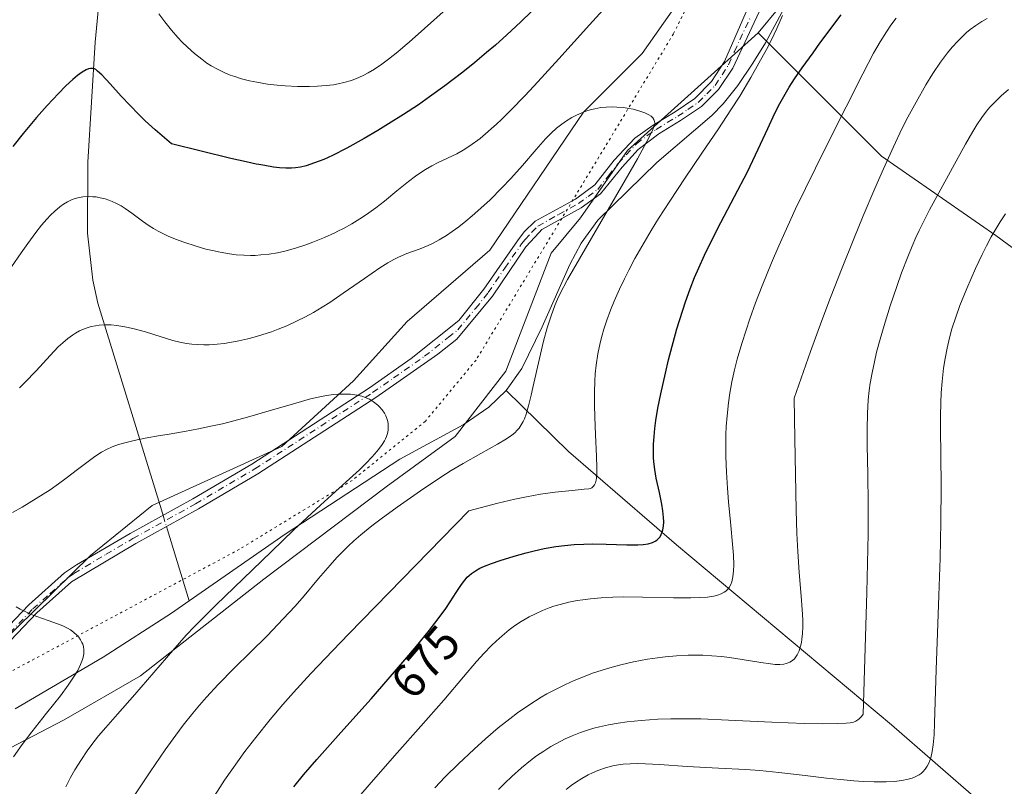
# Model space of a CAD drawing. Units: metres. Extents: x 635233 to 638703, y 4704299 to 4706680.
# Drawn here: x 637547 to 637753, y 4705065 to 4705225 of the extents above; entities that cross this region are included whole.
import ezdxf
from ezdxf.enums import TextEntityAlignment as Align

# ---------------------------------------------------------------- set-up
doc = ezdxf.new("R2010")
doc.units = ezdxf.units.M
doc.header["$MEASUREMENT"] = 0
doc.linetypes.add('DGN Style 4', pattern=[2.6384748266838614, 1.318413404963828, -0.6592067024819142, 0.001648016756204785, -0.6592067024819142])
doc.linetypes.add('DGN Style 5', pattern=[1.1536117293433497, 0.4944050268614355, -0.6592067024819142])
for name, color, linetype, lineweight in [('Arbolado forestal CxS', 92, 'Continuous', 0), ('Camino Cxs', 7, 'Continuous', 0), ('Camino eje', 30, 'DGN Style 4', 13), ('Corriente natural lineal', 142, 'Continuous', 13), ('Corriente natural lineal oculto', 9, 'DGN Style 4', 13), ('Curva de nivel maestra', 30, 'Continuous', 30), ('Curva de nivel normal', 30, 'Continuous', 0), ('Pastizal CxS', 92, 'Continuous', 0), ('Rótulo de curva de nivel directora', 7, 'Continuous', 0), ('Vía pecuaria eje', 92, 'DGN Style 5', 0)]:
    doc.layers.add(name, color=color, linetype=linetype, lineweight=lineweight)
doc.styles.add('Style-Arial', font='txt')

msp = doc.modelspace()

# ---------------------------------------------------------------- linework, layer by layer
at = {"layer": 'Arbolado forestal CxS', "color": 92, "linetype": 'Continuous', "lineweight": 0}
for points in [[(637969.6961000003, 4705441.968900001, 703.5929999999935), (637925.8515, 4705427.0647, 700.8165000000009), (637907.4763000002, 4705430.037699999, 698.1138000000064), (637885.2761000004, 4705428.268100001, 696.202900000004), (637867.5629000004, 4705424.692500001, 693.9508999999962), (637850.4836999997, 4705421.130700001, 692.539300000004), (637835.3114999998, 4705417.6129, 690.5893999999971), (637817.1710999999, 4705404.495100001, 689.741200000004), (637797.1809, 4705388.794299999, 688.5632000000041), (637776.6243000004, 4705369.9027, 686.226999999999), (637762.5307, 4705346.072899999, 684.9707000000053), (637764.0645000003, 4705334.0329, 685.3604999999952), (637757.9493000006, 4705323.0921, 682.720100000006), (637746.6980999997, 4705314.5781, 678.5090000000055), (637734.8119000001, 4705306.0493, 676.4655000000057), (637733.3267000001, 4705293.636299999, 675.6582000000053), (637735.7723000003, 4705277.733300001, 674.8291999999929), (637734.5491000004, 4705258.772299999, 673.3123999999953), (637714.3645000001, 4705237.977700001, 670.5460000000021), (637701.2301000003, 4705222.092900001, 668.3087999999989)], [(637915.8809000002, 4705056.883300001, 757.2486999999965), (637895.7001, 4705073.4047, 747.5483999999997), (637873.6841000002, 4705088.090100001, 740.2403000000049), (637849.8343000002, 4705102.7755, 733.6270999999979), (637822.3154999996, 4705126.638900001, 725.0460000000021), (637802.1344999997, 4705139.488299999, 718.4067000000068), (637778.2846999997, 4705159.680500001, 707.8761999999988), (637750.7647000002, 4705179.8731, 694.6300999999949), (637726.9149000002, 4705196.3935, 683.9695000000065), (637701.2301000003, 4705222.092900001, 668.3087999999989), (637714.3645000001, 4705237.977700001, 670.5460000000021)], [(637689.8992999997, 4705236.142899999, 667.619399999996), (637677.0538999997, 4705217.7941, 666.036500000002), (637664.8217000002, 4705205.5613, 665.659599999999), (637645.2477000002, 4705176.8147, 663.4533999999985), (637628.0333000004, 4705161.935900001, 661.7899000000034), (637616.8651000002, 4705149.611099999, 660.3176999999996), (637601.9139, 4705135.929300001, 659.3087999999989), (637574.9083000004, 4705123.603900001, 657.6929999999993), (637562.0630999999, 4705113.205900001, 656.5203000000038), (637534.9983000001, 4705086.763499999, 652.9511999999959), (637519.9511000002, 4705077.5285, 650.7704999999987), (637501.7127, 4705068.856899999, 648.7252000000008), (637475.2335000001, 4705059.365300001, 646.5604000000021), (637451.0219000002, 4705041.921700001, 644.1971000000049), (637433.0787000004, 4705029.9531, 643.002800000002), (637411.7171, 4705020.549100001, 642.0095000000001), (637371.5576999999, 4705001.741900001, 639.6641999999993), (637363.0135000005, 4704994.903100001, 638.9081000000006), (637348.4693, 4704986.612299999, 637.6542999999947), (637338.4688999997, 4704977.7205, 636.3730000000069), (637336.0038999999, 4704975.5283, 636.1220999999932)], [(637689.8992999997, 4705236.142899999, 667.619399999996), (637677.0538999997, 4705217.7941, 666.036500000002), (637664.8217000002, 4705205.5613, 665.659599999999), (637645.2477000002, 4705176.8147, 663.4533999999985), (637628.0333000004, 4705161.935900001, 661.7899000000034), (637616.8651000002, 4705149.611099999, 660.3176999999996), (637601.9139, 4705135.929300001, 659.3087999999989), (637574.9083000004, 4705123.603900001, 657.6929999999993), (637562.0630999999, 4705113.205900001, 656.5203000000038), (637534.9983000001, 4705086.763499999, 652.9511999999959)], [(637701.2301000003, 4705222.092900001, 668.3087999999989), (637673.9955000002, 4705197.610300001, 664.1975999999995), (637664.2090999996, 4705183.542300001, 663.641300000003), (637658.0928999997, 4705176.203500001, 663.0967999999993), (637648.5925000003, 4705151.594699999, 662.4701999999961), (637638.0871000001, 4705138.013699999, 661.797200000001), (637623.7018999998, 4705127.5219, 661.4112000000023), (637598.1501000002, 4705108.3125, 660.0676999999996), (637572.4606999997, 4705088.128699999, 657.9688000000025), (637556.5585000003, 4705078.954100001, 655.6064000000042), (637532.2670999998, 4705066.3663, 651.6649999999936), (637514.0016999999, 4705058.965700001, 650.6496000000043), (637476.6551000001, 4705041.9213, 647.0008999999991), (637435.6414999999, 4705019.6939, 643.5512000000017), (637398.8998999996, 4705002.5965, 640.366200000004), (637364.7220999999, 4704977.803900001, 638.6304999999993), (637336.0038999999, 4704975.5283, 636.1220999999932)], [(637532.2670999998, 4705066.3663, 651.6649999999936), (637556.5585000003, 4705078.954100001, 655.6064000000042), (637572.4606999997, 4705088.128699999, 657.9688000000025), (637598.1501000002, 4705108.3125, 660.0676999999996), (637623.7018999998, 4705127.5219, 661.4112000000023), (637638.0871000001, 4705138.013699999, 661.797200000001), (637648.5925000003, 4705151.594699999, 662.4701999999961), (637658.0928999997, 4705176.203500001, 663.0967999999993), (637664.2090999996, 4705183.542300001, 663.641300000003), (637673.9955000002, 4705197.610300001, 664.1975999999995), (637701.2301000003, 4705222.092900001, 668.3087999999989), (637726.9149000002, 4705196.3935, 683.9695000000065), (637750.7647000002, 4705179.8731, 694.6300999999949), (637778.2846999997, 4705159.680500001, 707.8761999999988), (637802.1344999997, 4705139.488299999, 718.4067000000068), (637822.3154999996, 4705126.638900001, 725.0460000000021), (637849.8343000002, 4705102.7755, 733.6270999999979), (637873.6841000002, 4705088.090100001, 740.2403000000049), (637895.7001, 4705073.4047, 747.5483999999997), (637915.8809000002, 4705056.883300001, 757.2486999999965)], [(637701.2301000003, 4705222.092900001, 668.3087999999989), (637726.9149000002, 4705196.3935, 683.9695000000065), (637750.7647000002, 4705179.8731, 694.6300999999949), (637778.2846999997, 4705159.680500001, 707.8761999999988), (637802.1344999997, 4705139.488299999, 718.4067000000068), (637822.3154999996, 4705126.638900001, 725.0460000000021), (637849.8343000002, 4705102.7755, 733.6270999999979), (637873.6841000002, 4705088.090100001, 740.2403000000049), (637895.7001, 4705073.4047, 747.5483999999997), (637915.8809000002, 4705056.883300001, 757.2486999999965), (637928.7225000003, 4705031.1851, 768.2706000000035), (637956.6063000001, 4705005.227499999, 777.046199999997)]]:
    msp.add_polyline3d(points, dxfattribs=at)
at = {"layer": 'Camino Cxs', "color": 7, "linetype": 'Continuous', "lineweight": 0}
for points in [[(637539.5500999996, 4705092.850099999, 655.3745999999956), (637549.2200999996, 4705102.950099999, 655.8773999999976), (637556.6601, 4705109.5801, 656.8463000000047), (637559.1001000004, 4705111.2401, 656.7948999999935), (637570.3000999996, 4705117.770099999, 657.2621000000072), (637583.3601000002, 4705125.0101, 659.1184000000068), (637595.6700999998, 4705132.2601, 662.0963999999949), (637620.1901000004, 4705148.130100001, 662.0265999999974), (637628.9001000002, 4705154.2301, 661.3957999999984), (637638.8101000005, 4705162.1801, 662.6434000000008), (637644.0201000003, 4705168.720100001, 663.9559000000008), (637651.0201000003, 4705178.770099999, 664.7535000000062), (637652.4700999996, 4705180.6601, 663.8076000000001), (637654.7600999996, 4705182.8301, 664.4885000000068), (637663.1401000004, 4705187.460100001, 668.6587000000001), (637667.1501000002, 4705190.4301, 665.8776999999973), (637671.1801000005, 4705195.5601, 665.7970000000059), (637675.5301000001, 4705200.1801, 666.4824999999983), (637679.3201000001, 4705202.890100001, 666.599000000002), (637683.8800999997, 4705205.640100001, 669.6594000000041), (637688.0201000003, 4705208.440099999, 673.5666999999958), (637691.5000999998, 4705211.9801, 675.6753000000026), (637694.1801000005, 4705216.1501, 674.2626000000018), (637703.9700999996, 4705238.600099999, 670.2212000000001)], [(637539.5500999996, 4705092.850099999, 655.3745999999956), (637549.2200999996, 4705102.950099999, 655.8773999999976), (637556.6601, 4705109.5801, 656.8463000000047), (637559.1001000004, 4705111.2401, 656.7948999999935), (637570.3000999996, 4705117.770099999, 657.2621000000072), (637583.3601000002, 4705125.0101, 659.1184000000068), (637595.6700999998, 4705132.2601, 662.0963999999949), (637620.1901000004, 4705148.130100001, 662.0265999999974), (637628.9001000002, 4705154.2301, 661.3957999999984), (637638.8101000005, 4705162.1801, 662.6434000000008), (637644.0201000003, 4705168.720100001, 663.9559000000008), (637651.0201000003, 4705178.770099999, 664.7535000000062), (637652.4700999996, 4705180.6601, 663.8076000000001), (637654.7600999996, 4705182.8301, 664.4885000000068), (637663.1401000004, 4705187.460100001, 668.6587000000001), (637667.1501000002, 4705190.4301, 665.8776999999973), (637671.1801000005, 4705195.5601, 665.7970000000059), (637675.5301000001, 4705200.1801, 666.4824999999983), (637679.3201000001, 4705202.890100001, 666.599000000002), (637683.8800999997, 4705205.640100001, 669.6594000000041), (637688.0201000003, 4705208.440099999, 673.5666999999958), (637691.5000999998, 4705211.9801, 675.6753000000026), (637694.1801000005, 4705216.1501, 674.2626000000018), (637703.9700999996, 4705238.600099999, 670.2212000000001)], [(637702.4200999998, 4705228.5701, 670.9896000000008), (637695.9301000005, 4705214.7601, 673.9958000000044), (637692.9600999998, 4705210.280099999, 675.7062000000005), (637689.4200999998, 4705206.7501, 673.906799999997), (637685.0500999996, 4705203.800100001, 670.6682000000001), (637680.5201000003, 4705201.0701, 668.1399999999994), (637676.2100999998, 4705197.8201, 667.1512999999978), (637672.8400999998, 4705194.130100001, 666.9254999999976), (637668.3701, 4705188.540100001, 666.7908000000025), (637664.3201000001, 4705185.620100001, 667.8491000000067), (637656.1366999998, 4705181.142700001, 664.2697999999946), (637655.5601000005, 4705180.520099999, 664.2188000000025), (637652.7801000001, 4705177.4801, 663.3469000000041), (637645.8701, 4705167.2401, 663.0255000000034), (637638.3901000004, 4705158.2601, 661.9759999999952), (637634.4600999998, 4705155.1801, 661.7054999999964), (637621.5100999996, 4705146.1601, 660.7673000000068), (637596.9200999998, 4705130.2401, 660.7618999999977), (637584.5401, 4705122.950099999, 658.2118999999948), (637571.4700999996, 4705115.700099999, 657.1193000000058), (637558.1201, 4705107.710100001, 656.061799999996), (637550.8701, 4705101.2401, 655.4300999999978), (637541.2301000003, 4705091.1801, 654.1447000000044)], [(637702.4200999998, 4705228.5701, 670.9896000000008), (637695.9301000005, 4705214.7601, 673.9958000000044), (637692.9600999998, 4705210.280099999, 675.7062000000005), (637689.4200999998, 4705206.7501, 673.906799999997), (637685.0500999996, 4705203.800100001, 670.6682000000001), (637680.5201000003, 4705201.0701, 668.1399999999994), (637676.2100999998, 4705197.8201, 667.1512999999978), (637672.8400999998, 4705194.130100001, 666.9254999999976), (637668.3701, 4705188.540100001, 666.7908000000025), (637664.3201000001, 4705185.620100001, 667.8491000000067), (637656.1366999998, 4705181.142700001, 664.2697999999946), (637655.5601000005, 4705180.520099999, 664.2188000000025), (637652.7801000001, 4705177.4801, 663.3469000000041), (637645.8701, 4705167.2401, 663.0255000000034), (637638.3901000004, 4705158.2601, 661.9759999999952), (637634.4600999998, 4705155.1801, 661.7054999999964), (637621.5100999996, 4705146.1601, 660.7673000000068), (637596.9200999998, 4705130.2401, 660.7618999999977), (637584.5401, 4705122.950099999, 658.2118999999948), (637571.4700999996, 4705115.700099999, 657.1193000000058), (637558.1201, 4705107.710100001, 656.061799999996), (637550.8701, 4705101.2401, 655.4300999999978), (637541.2301000003, 4705091.1801, 654.1447000000044)]]:
    msp.add_polyline3d(points, dxfattribs=at)
at = {"layer": 'Camino eje', "color": 30, "linetype": 'DGN Style 4', "lineweight": 13}
msp.add_polyline3d([(637545.2100999998, 4705097.045100001, 655.3123999999953), (637550.0450999998, 4705102.095100001, 655.6159999999945), (637553.6700999998, 4705105.3301, 656.0258000000031), (637557.3901000004, 4705108.645099999, 656.3111000000063), (637558.6101000002, 4705109.475099999, 656.4514999999956), (637565.2851, 4705113.470100001, 656.8534999999974), (637570.8850999996, 4705116.735099999, 657.1683000000048), (637583.9501, 4705123.9801, 658.6183000000019), (637596.2950999998, 4705131.2501, 661.452099999995), (637620.8501000004, 4705147.145099999, 661.3815000000031), (637625.2050999999, 4705150.1951, 660.7522999999928), (637631.6801000005, 4705154.7051, 661.6162999999942), (637636.6350999996, 4705158.6801, 662.2335000000021), (637638.6001000004, 4705160.220100001, 662.3196000000025), (637642.3400999998, 4705164.710100001, 663.111699999994), (637644.9451000001, 4705167.9801, 663.4281000000046), (637648.4001000002, 4705173.100099999, 663.4413999999961), (637651.9001000002, 4705178.1251, 663.8304000000062), (637652.6250999998, 4705179.0701, 663.5409999999974), (637654.0151000004, 4705180.590100001, 663.9878000000026), (637655.2851, 4705181.8101, 664.1682000000001), (637659.6001000004, 4705184.2601, 666.5005999999995), (637663.7301000003, 4705186.540100001, 668.0687000000034), (637665.7550999997, 4705188.0001, 667.1034000000072), (637667.7600999996, 4705189.485099999, 665.9250999999931), (637669.9951, 4705192.280099999, 666.3301999999967), (637672.0100999996, 4705194.845100001, 666.1092000000062), (637673.6951000001, 4705196.690099999, 666.2788), (637675.8701, 4705199.0001, 666.7489999999962), (637678.0251000002, 4705200.6251, 666.8972000000067), (637679.9200999998, 4705201.9801, 667.1330000000017), (637684.4650999998, 4705204.720100001, 670.1622999999963), (637686.5351, 4705206.120100001, 672.4348999999929), (637688.7200999996, 4705207.595100001, 673.8365999999951), (637690.4901000002, 4705209.360099999, 674.5350999999937), (637692.2301000003, 4705211.130100001, 675.9110999999976), (637693.7150999998, 4705213.370100001, 675.735400000005), (637695.0551000005, 4705215.4551, 674.099000000002), (637696.2451, 4705218.1851, 671.8549999999959), (637699.4901000002, 4705225.090100001, 670.0571000000054)], dxfattribs=at)
at = {"layer": 'Corriente natural lineal', "color": 142, "linetype": 'Continuous', "lineweight": 13, "extrusion": (-0.9507545333272991, -0.2936472440598424, 0.0991822232743806), "elevation": -1987760.149217897, "flags": 128}
msp.add_lwpolyline([(-4307429.170345481, 198788.1379260716), (-4307428.45338681, 198788.1286804843), (-4307412.98888885, 198787.985072394)], dxfattribs=at)
at = {"layer": 'Corriente natural lineal', "color": 142, "linetype": 'Continuous', "lineweight": 13}
for points in [[(637547.4301000005, 4705498.0001, 751.688599999994), (637551.2001, 4705418.630100001, 724.4839999999967), (637551.9200999998, 4705409.090100001, 721.9729999999981), (637554.6101000002, 4705389.970100001, 716.8383000000031), (637563.0701000001, 4705346.8101, 705.3598999999958), (637565.3901000004, 4705332.420100001, 701.5372000000062), (637567.0500999996, 4705315.620100001, 697.7728999999963), (637567.7600999996, 4705296.4901, 693.2473000000027), (637567.6901000004, 4705282.100099999, 689.5838999999978), (637567.2801000001, 4705269.110099999, 687.0800000000017), (637566.2801000001, 4705254.4901, 683.587400000004), (637563.0100999996, 4705220.120100001, 676.577900000004), (637561.4801000003, 4705195.1801, 671.2048000000068), (637561.4600999998, 4705180.340100001, 668.3681999999973), (637562.5500999996, 4705170.5801, 666.7554999999993), (637563.5601000005, 4705165.780099999, 665.929999999993), (637576.8201000001, 4705122.700099999, 657.5871999999945), (637577.1656999999, 4705121.576199999, 657.5383000000002)], [(637735.8962000003, 4705256.3682, 673.3589999999967), (637735.2500999998, 4705253.9001, 673.3283999999985), (637730.6401000004, 4705247.120100001, 672.6987999999983), (637727.0000999998, 4705243.710100001, 672.3902999999991), (637724.4101, 4705241.7501, 672.0820999999996), (637715.7701000003, 4705236.800100001, 670.7853000000032), (637713.7100999998, 4705235.350099999, 670.5092000000004), (637710.0701000001, 4705231.890100001, 669.9324999999953), (637706.6300999997, 4705227.2601, 669.4054000000033), (637702.7301000003, 4705219.9801, 668.9640000000073), (637700.1201, 4705215.780099999, 668.4415000000008), (637696.9700999996, 4705211.1501, 667.686400000006), (637693.8901000004, 4705207.270099999, 667.3908999999985), (637691.5601000005, 4705204.860099999, 667.1762000000017), (637680.0900999998, 4705195.0601, 666.0010000000038), (637667.8101000005, 4705183.040100001, 664.4694000000018), (637664.2901, 4705178.290100001, 664.4253000000026), (637661.9600999998, 4705173.850099999, 664.4560000000056), (637656.1601, 4705160.850099999, 664.5528999999951), (637651.9700999996, 4705152.1601, 663.431700000001), (637648.6601, 4705147.600099999, 662.5813999999956)], [(637648.6601, 4705147.600099999, 662.5813999999956), (637645.0500999996, 4705144.140100001, 661.879700000005), (637639.7200999996, 4705140.450099999, 661.568299999999), (637626.5100999996, 4705133.270099999, 660.7715000000027), (637602.6401000004, 4705117.6501, 658.9582999999984), (637582.6401000004, 4705103.790100001, 657.3476999999984)], [(637809.1501000002, 4705004.850099999, 724.0322000000016), (637747.1901000004, 4705062.120100001, 696.7289000000019), (637728.9801000003, 4705077.940099999, 691.5096999999951), (637684.1700999998, 4705115.450099999, 675.2918999999965), (637661.6700999998, 4705134.870100001, 667.1827000000048), (637648.6601, 4705147.600099999, 662.5813999999956)], [(637582.6401000004, 4705103.790100001, 657.3476999999984), (637578.9200999998, 4705101.210100001, 657.0126000000018), (637564.6700999998, 4705092.030099999, 655.3110000000015), (637546.3701, 4705081.300100001, 652.7590000000055)]]:
    msp.add_polyline3d(points, dxfattribs=at)
at = {"layer": 'Corriente natural lineal oculto', "color": 9, "linetype": 'DGN Style 4', "lineweight": 13, "extrusion": (0.004660179480348732, -0.01515390854917686, 0.9998743129928352), "elevation": -67672.30239778066, "flags": 128}
msp.add_lwpolyline([(637567.1762551664, 4704636.295894893), (637567.8901268524, 4704633.974828373)], dxfattribs=at)
at = {"layer": 'Curva de nivel maestra', "color": 30, "linetype": 'Continuous', "lineweight": 30, "elevation": 675, "flags": 128}
for points in [[(637653.9600000001, 4705226.520099999), (637651.7400000002, 4705224.4001), (637648.8099999997, 4705221.6801), (637646.4500000002, 4705219.550100001), (637644.6100000005, 4705217.960100001), (637642.1399999997, 4705215.9001), (637639.6200000001, 4705213.880100001), (637635.9199999999, 4705211.0601), (637632.7400000002, 4705208.7301), (637630.3899999997, 4705207.100099999), (637627.3200000003, 4705205.0801), (637624.1799999997, 4705203.100099999), (637621.9199999999, 4705201.7301), (637619.1100000005, 4705200.0801), (637615.4600000001, 4705198.0701), (637612.4800000006, 4705196.540100001), (637610.6799999997, 4705195.710100001), (637608.7699999996, 4705194.9801), (637606.9699999997, 4705194.4101), (637605.8200000003, 4705194.130100001), (637604.7699999996, 4705193.940099999), (637603.9299999997, 4705193.870100001), (637602.7800000003, 4705193.880100001), (637601.4199999999, 4705193.9801), (637600.2100000001, 4705194.130100001), (637598.3899999997, 4705194.420100001), (637597.1500000004, 4705194.640100001), (637596.5599999997, 4705194.7601), (637594.4800000006, 4705195.200099999), (637591.29, 4705195.920100001), (637578.9199999999, 4705198.960100001), (637575.54, 4705201.870100001), (637573.4800000006, 4705203.770099999), (637572.0700000003, 4705205.1501), (637570.3200000003, 4705206.9301), (637568.4600000001, 4705208.920100001), (637566.1600000003, 4705211.450099999), (637564.3899999997, 4705213.3201), (637563.5199999996, 4705214.130100001), (637563.1299999999, 4705214.4301), (637562.8600000005, 4705214.5601), (637562.5, 4705214.6501), (637562.0199999996, 4705214.670100001), (637561.6500000004, 4705214.610099999), (637561.1299999999, 4705214.4101), (637560.3099999997, 4705213.9301), (637559.3399999999, 4705213.220100001), (637558.3700000001, 4705212.390100001), (637556.9199999999, 4705211.040100001), (637555.3700000001, 4705209.470100001), (637553.0499999998, 4705206.970100001), (637550.7800000003, 4705204.4301), (637549.3799999999, 4705202.790100001), (637548.0099999999, 4705201.110099999), (637545.8700000001, 4705198.4101)], [(637604.4000000004, 4705065.020099999), (637606.4699999997, 4705067.5101), (637609.2199999997, 4705070.690099999), (637614.2199999997, 4705076.3101), (637620.5599999997, 4705083.390100001), (637624.0999999996, 4705087.420100001), (637627.5800000001, 4705091.4801), (637629.9800000006, 4705094.340100001), (637632.6900000004, 4705097.690099999), (637634.9199999999, 4705100.5601), (637636.0800000001, 4705102.1601), (637637.0199999996, 4705103.550100001), (637638.2599999999, 4705105.4801), (637639.3600000005, 4705107.170100001), (637640.0499999998, 4705108.100099999), (637640.5800000001, 4705108.690099999), (637640.9600000001, 4705109.0601), (637641.4900000002, 4705109.4901), (637642.2999999998, 4705110.030099999), (637643.2199999997, 4705110.550100001), (637644.1600000003, 4705110.9801), (637645.6399999997, 4705111.5701), (637647.4500000002, 4705112.200099999), (637650.3499999996, 4705113.090100001), (637652.8300000001, 4705113.790100001), (637654.4900000002, 4705114.200099999), (637656.5700000003, 4705114.640100001), (637659.04, 4705115.0701), (637660.8300000001, 4705115.300100001), (637662.8499999996, 4705115.4901), (637664.8600000005, 4705115.600099999), (637666.5899999999, 4705115.620100001), (637669.5, 4705115.5701), (637673.8300000001, 4705115.4301), (637676.1600000003, 4705115.420100001), (637677.2300000006, 4705115.4901), (637678.2699999996, 4705115.6601), (637679.1600000003, 4705115.920100001), (637679.7199999997, 4705116.170100001), (637680.0899999999, 4705116.440099999), (637680.5099999999, 4705116.8301), (637680.7599999999, 4705117.130100001), (637681, 4705117.5601), (637681.2000000002, 4705118.050100001), (637681.3399999999, 4705118.530099999), (637681.4600000001, 4705119.3101), (637681.5300000003, 4705120.2501), (637681.5, 4705121.1501), (637681.3600000005, 4705122.4901), (637681.1299999999, 4705123.9301), (637680.6299999999, 4705126.3201), (637679.9800000006, 4705129.350099999), (637679.6600000003, 4705131.1501), (637679.5199999996, 4705132.190099999), (637679.4199999999, 4705133.5101), (637679.3700000001, 4705135.1501), (637679.3899999997, 4705136.4101), (637679.5, 4705137.9901), (637679.6699999999, 4705139.690099999), (637679.9000000004, 4705141.350099999), (637680.3200000003, 4705143.890100001), (637680.9000000004, 4705146.870100001), (637681.8600000005, 4705151.200099999), (637682.5199999996, 4705153.940099999), (637684.2599999999, 4705160.4301), (637686.0700000003, 4705166.0701), (637687.04, 4705168.7401), (637687.9699999997, 4705171.130100001), (637688.8200000003, 4705173.130100001), (637690.0300000003, 4705175.8101), (637691.3300000001, 4705178.4801), (637693.4299999997, 4705182.5701), (637696.2800000003, 4705187.9901), (637698.9500000002, 4705193.1601), (637701.2300000006, 4705197.850099999), (637703.2199999997, 4705202.170100001), (637704.7000000002, 4705205.3301), (637705.7199999997, 4705207.340100001), (637706.8099999997, 4705209.3201), (637707.6799999997, 4705210.770099999), (637708.7999999998, 4705212.5001), (637710.3700000001, 4705214.780099999), (637712.6500000004, 4705217.950099999), (637714.0899999999, 4705219.920100001), (637718.4800000006, 4705225.8201)]]:
    msp.add_lwpolyline(points, dxfattribs=at)
at = {"layer": 'Curva de nivel normal', "color": 30, "linetype": 'Continuous', "lineweight": 0, "flags": 128}
for points, elevation in [([(637672.3300000001, 4705230.690099999), (637666.0300000003, 4705223.7601), (637659.6600000003, 4705216.700099999), (637655.29, 4705211.9001), (637652.6299999999, 4705209.050100001), (637649.5800000001, 4705205.9001), (637647.7199999997, 4705204.050100001), (637646.6900000004, 4705203.0701), (637643.2599999999, 4705200.0701), (637641.1399999997, 4705198.520099999), (637639.7400000002, 4705197.640100001), (637638.4100000003, 4705196.9101), (637636.4699999997, 4705195.9801), (637634.5199999996, 4705195.0701), (637633.1900000004, 4705194.390100001), (637631.8700000001, 4705193.630100001), (637630.9000000004, 4705193.0101), (637629.7599999999, 4705192.220100001), (637628.2999999998, 4705191.100099999), (637625.8899999997, 4705189.1501), (637623.3200000003, 4705187.050100001), (637621.4900000002, 4705185.620100001), (637619.6100000005, 4705184.280099999), (637618.2000000002, 4705183.350099999), (637616.5300000003, 4705182.3301), (637614.7800000003, 4705181.360099999), (637613.6200000001, 4705180.7601), (637612.9800000006, 4705180.450099999), (637610.7999999998, 4705179.470100001), (637608.3899999997, 4705178.4801), (637606.75, 4705177.870100001), (637604.7999999998, 4705177.2501), (637602.5700000003, 4705176.640100001), (637601, 4705176.290100001), (637599.2800000003, 4705176.0101), (637597.5800000001, 4705175.8201), (637596.3799999999, 4705175.7401), (637595.4100000003, 4705175.720100001), (637593.9800000006, 4705175.7601), (637592.4100000003, 4705175.880100001), (637591.0099999999, 4705176.050100001), (637589.0800000001, 4705176.390100001), (637587.4500000002, 4705176.7301), (637586.1200000001, 4705177.0601), (637584.0599999997, 4705177.6601), (637581.5, 4705178.4801), (637579.79, 4705179.110099999), (637578.2699999996, 4705179.7401), (637577.2400000002, 4705180.210100001), (637576.1600000003, 4705180.7601), (637575.1500000004, 4705181.340100001), (637574.3099999997, 4705181.860099999), (637572.9000000004, 4705182.860099999), (637570.6699999999, 4705184.5101), (637569.2599999999, 4705185.5001), (637568.4299999997, 4705186.030099999), (637567.4500000002, 4705186.5601), (637566.54, 4705186.9801), (637565.9000000004, 4705187.2301), (637565.0999999996, 4705187.4901), (637564.0499999998, 4705187.7501), (637563.2199999997, 4705187.9001), (637562.5599999997, 4705187.960100001), (637561.5700000003, 4705187.9801), (637560.4500000002, 4705187.9001), (637559.4000000004, 4705187.700099999), (637558.6699999999, 4705187.5001), (637558.0999999996, 4705187.280099999), (637557.2800000003, 4705186.890100001), (637556.4000000004, 4705186.380100001), (637555.6399999997, 4705185.8301), (637554.5999999996, 4705184.940099999), (637553.7100000001, 4705184.090100001), (637552.9500000002, 4705183.270099999), (637551.8700000001, 4705182.020099999), (637550.6799999997, 4705180.520099999), (637548.9800000006, 4705178.2301), (637547.5800000001, 4705176.2401), (637545.5999999996, 4705173.3201)], 670), ([(637636.1600000003, 4705226.9901), (637631.6799999997, 4705222.9801), (637628.5, 4705220.1801), (637627.6299999999, 4705219.4301), (637626.0999999996, 4705218.1601), (637624.1299999999, 4705216.5801), (637622.75, 4705215.5601), (637621.25, 4705214.550100001), (637619.9299999997, 4705213.7401), (637619.0499999998, 4705213.270099999), (637617.9600000001, 4705212.770099999), (637616.4400000004, 4705212.1801), (637614.8700000001, 4705211.720100001), (637613.6900000004, 4705211.450099999), (637612.7000000002, 4705211.280099999), (637611.1500000004, 4705211.100099999), (637609.3600000005, 4705210.960100001), (637607.6900000004, 4705210.9101), (637605.1799999997, 4705210.940099999), (637602.6399999997, 4705211.050100001), (637600.9299999997, 4705211.190099999), (637598.9500000002, 4705211.4301), (637596.7000000002, 4705211.780099999), (637595.1699999999, 4705212.090100001), (637593.5300000003, 4705212.520099999), (637592.0999999996, 4705212.960100001), (637591.1699999999, 4705213.290100001), (637590.0499999998, 4705213.7601), (637588.5499999998, 4705214.4901), (637587.2199999997, 4705215.2301), (637586.3300000001, 4705215.800100001), (637585.2400000002, 4705216.5701), (637583.7400000002, 4705217.770099999), (637582.2400000002, 4705219.110099999), (637581.1399999997, 4705220.1801), (637580.2599999999, 4705221.120100001), (637578.9600000001, 4705222.620100001), (637577.5300000003, 4705224.380100001), (637576.2800000003, 4705226.030099999)], 679.9999999999999), ([(637586.9199999999, 4705061.600099999), (637590, 4705066.4001), (637594.25, 4705072.4001), (637596.4800000006, 4705075.3201), (637599.4699999997, 4705079.050100001), (637602.1100000005, 4705082.190099999), (637604.3600000005, 4705084.710100001), (637608, 4705088.640100001), (637612.54, 4705093.4301), (637615.9100000003, 4705096.920100001), (637640.9000000004, 4705122.520099999), (637646.9199999999, 4705124.130100001), (637650.5, 4705124.970100001), (637652.9400000004, 4705125.460100001), (637655.8600000005, 4705125.970100001), (637658.8899999997, 4705126.390100001), (637662.4500000002, 4705126.770099999), (637664.9100000003, 4705127.0101), (637665.9000000004, 4705127.120100001), (637666.2699999996, 4705127.200099999), (637666.54, 4705127.340100001), (637666.8399999999, 4705127.620100001), (637667.0700000003, 4705127.9101), (637667.29, 4705128.360099999), (637667.4500000002, 4705128.890100001), (637667.5300000003, 4705129.340100001), (637667.5800000001, 4705130.100099999), (637667.5999999996, 4705131.5001), (637667.5300000003, 4705133.920100001), (637667.3099999997, 4705138.350099999), (637667.1500000004, 4705142.120100001), (637667.0899999999, 4705144.5601), (637667.0899999999, 4705147.2301), (637667.1600000003, 4705149.5601), (637667.2599999999, 4705151.0601), (637667.4600000001, 4705152.840100001), (637667.8200000003, 4705155.200099999), (637668.2800000003, 4705157.4901), (637668.6799999997, 4705159.090100001), (637669.0599999997, 4705160.370100001), (637669.6799999997, 4705162.2601), (637670.4400000004, 4705164.3201), (637671.1900000004, 4705166.1601), (637672.3200000003, 4705168.710100001), (637673.3399999999, 4705170.870100001), (637674.2400000002, 4705172.640100001), (637675.5300000003, 4705175.0801), (637676.9299999997, 4705177.5701), (637678.8799999999, 4705180.880100001), (637680.4400000004, 4705183.420100001), (637682.7699999996, 4705187.050100001), (637686.0199999996, 4705191.920100001), (637689.4800000006, 4705196.9901), (637692.9299999997, 4705202.0701), (637695.5300000003, 4705206.030099999), (637697.3499999996, 4705208.9301), (637699.6799999997, 4705212.8101), (637701.3600000005, 4705215.7401), (637702.9100000003, 4705218.610099999), (637703.9500000002, 4705220.640100001), (637705.0899999999, 4705223.020099999), (637706.2599999999, 4705225.720100001)], 670), ([(637616.1900000004, 4705060.890100001), (637621.0199999996, 4705066.470100001), (637625.9900000002, 4705072.110099999), (637630.9199999999, 4705077.6601), (637635.6600000003, 4705083.100099999), (637639.8099999997, 4705087.960100001), (637642.5199999996, 4705091.110099999), (637644.0800000001, 4705092.850099999), (637645.5300000003, 4705094.370100001), (637646.5700000003, 4705095.390100001), (637647.8300000001, 4705096.5101), (637649.3200000003, 4705097.7401), (637650.4299999997, 4705098.550100001), (637651.8200000003, 4705099.460100001), (637653.5099999999, 4705100.440099999), (637654.7800000003, 4705101.090100001), (637656.2699999996, 4705101.7501), (637657.6799999997, 4705102.300100001), (637658.6500000004, 4705102.640100001), (637659.9299999997, 4705103.0101), (637661.7400000002, 4705103.460100001), (637663.4600000001, 4705103.8101), (637664.6699999999, 4705104.0101), (637666.2400000002, 4705104.200099999), (637668.5099999999, 4705104.4101), (637670.9000000004, 4705104.540100001), (637673.0999999996, 4705104.5801), (637677.1299999999, 4705104.5601), (637683.5700000003, 4705104.4301), (637687.1900000004, 4705104.390100001), (637688.9400000004, 4705104.440099999), (637690.6200000001, 4705104.5701), (637691.9600000001, 4705104.770099999), (637692.7199999997, 4705104.950099999), (637693.4699999997, 4705105.2301), (637694.0999999996, 4705105.5601), (637694.4600000001, 4705105.800100001), (637694.7599999999, 4705106.0801), (637695.1600000003, 4705106.5701), (637695.5, 4705107.1501), (637695.7199999997, 4705107.7301), (637695.9500000002, 4705108.7401), (637696.0899999999, 4705110.0001), (637696.1100000005, 4705111.290100001), (637696.0300000003, 4705113.280099999), (637695.8600000005, 4705115.5601), (637695.4800000006, 4705119.4901), (637695.0099999999, 4705124.4101), (637694.79, 4705127.2301), (637694.5999999996, 4705130.540100001), (637694.4800000006, 4705133.8301), (637694.4500000002, 4705136.110099999), (637694.4900000002, 4705138.390100001), (637694.5599999997, 4705140.110099999), (637694.7300000006, 4705142.300100001), (637695.0199999996, 4705145.0001), (637695.3099999997, 4705147.020099999), (637695.75, 4705149.4101), (637696.29, 4705151.880100001), (637696.8600000005, 4705154.130100001), (637697.79, 4705157.360099999), (637698.6699999999, 4705160.170100001), (637699.4800000006, 4705162.540100001), (637700.6799999997, 4705165.870100001), (637702.0199999996, 4705169.360099999), (637703.9500000002, 4705174.1501), (637705.4800000006, 4705177.7301), (637708.9600000001, 4705185.420100001), (637715.2699999996, 4705198.140100001), (637719.5300000003, 4705206.6601), (637722.9900000002, 4705213.530099999), (637725.2699999996, 4705217.870100001), (637726.6299999999, 4705220.2301), (637727.9299999997, 4705222.290100001), (637728.8600000005, 4705223.6801), (637729.9500000002, 4705225.140100001)], 679.9999999999999), ([(637633.7999999998, 4705064.850099999), (637636, 4705067.110099999), (637638.7300000006, 4705069.8101), (637641.9900000002, 4705072.9001), (637644.3499999996, 4705075.030099999), (637647.0199999996, 4705077.290100001), (637649.4500000002, 4705079.220100001), (637651.0800000001, 4705080.450099999), (637652.9600000001, 4705081.7501), (637654.79, 4705082.950099999), (637655.9800000006, 4705083.6801), (637657.1699999999, 4705084.370100001), (637659.0800000001, 4705085.390100001), (637661.0599999997, 4705086.360099999), (637662.8300000001, 4705087.1601), (637665.1500000004, 4705088.090100001), (637666.7100000001, 4705088.6801), (637668.7100000001, 4705089.340100001), (637670.7699999996, 4705089.960100001), (637672.5700000003, 4705090.4301), (637675.2400000002, 4705091.040100001), (637678.1299999999, 4705091.590100001), (637680.2100000001, 4705091.920100001), (637681.8399999999, 4705092.120100001), (637684.1699999999, 4705092.3201), (637686.6399999997, 4705092.440099999), (637688.3600000005, 4705092.460100001), (637689.6900000004, 4705092.440099999), (637691.5800000001, 4705092.340100001), (637693.5599999997, 4705092.1601), (637695.2100000001, 4705091.970100001), (637697.8799999999, 4705091.550100001), (637701.7400000002, 4705090.9101), (637703.79, 4705090.620100001), (637704.7699999996, 4705090.540100001), (637705.7400000002, 4705090.540100001), (637706.5300000003, 4705090.610099999), (637707.0199999996, 4705090.710100001), (637707.4800000006, 4705090.860099999), (637707.7999999998, 4705091.0101), (637708.3399999999, 4705091.350099999), (637708.7699999996, 4705091.710100001), (637709.3399999999, 4705092.5001), (637709.75, 4705093.370100001), (637710.0499999998, 4705094.3301), (637710.2300000006, 4705095.110099999), (637710.3300000001, 4705095.8201), (637710.4299999997, 4705096.9801), (637710.4900000002, 4705098.380100001), (637710.4800000006, 4705099.790100001), (637710.3899999997, 4705101.960100001), (637710.1900000004, 4705104.7501), (637709.7800000003, 4705109.6801), (637709.4500000002, 4705114.030099999), (637709.25, 4705117.780099999), (637709.1100000005, 4705122.640100001), (637708.8300000001, 4705137.550100001), (637708.7400000002, 4705145.970100001), (637712.1100000005, 4705155.7301), (637714.4699999997, 4705162.1801), (637716.2599999999, 4705166.9301), (637718.6900000004, 4705173.1501), (637721.1200000001, 4705179.170100001), (637723.1100000005, 4705183.960100001), (637725.54, 4705189.670100001), (637727.3300000001, 4705193.780099999), (637729.4000000004, 4705198.360099999), (637731.1600000003, 4705202.0601), (637732.4100000003, 4705204.530099999), (637734.1200000001, 4705207.6601), (637736.1799999997, 4705211.2401), (637737.6299999999, 4705213.590100001), (637739.2300000006, 4705215.960100001), (637740.6799999997, 4705217.920100001), (637741.6600000003, 4705219.120100001), (637742.79, 4705220.370100001), (637743.9100000003, 4705221.4901), (637744.6299999999, 4705222.1501), (637745.3700000001, 4705222.7601), (637746.5499999998, 4705223.630100001), (637747.7999999998, 4705224.450099999), (637748.9299999997, 4705225.090100001)], 685), ([(637647.0599999997, 4705064.440099999), (637648.3899999997, 4705065.790100001), (637649.8700000001, 4705067.200099999), (637651.9000000004, 4705069.0001), (637653.7699999996, 4705070.530099999), (637655.04, 4705071.4801), (637656.5099999999, 4705072.4901), (637657.9800000006, 4705073.4001), (637659.1600000003, 4705074.0701), (637660.9900000002, 4705075.0001), (637662.4400000004, 4705075.640100001), (637664.1500000004, 4705076.3101), (637665.8600000005, 4705076.880100001), (637666.9800000006, 4705077.220100001), (637668.1500000004, 4705077.5101), (637670.0199999996, 4705077.9301), (637672.0300000003, 4705078.300100001), (637673.8899999997, 4705078.5701), (637676.8300000001, 4705078.870100001), (637680.2999999998, 4705079.100099999), (637683.0300000003, 4705079.200099999), (637685.4100000003, 4705079.220100001), (637689.2599999999, 4705079.1601), (637695.0199999996, 4705078.940099999), (637704.0499999998, 4705078.520099999), (637710.8399999999, 4705078.2501), (637714.5700000003, 4705078.170100001), (637717.7699999996, 4705078.190099999), (637719.54, 4705078.280099999), (637720.3700000001, 4705078.380100001), (637721.0700000003, 4705078.530099999), (637721.5300000003, 4705078.690099999), (637722.0099999999, 4705078.960100001), (637722.29, 4705079.170100001), (637722.7400000002, 4705079.6601), (637723.0800000001, 4705080.130100001), (637723.8600000005, 4705105.5001), (637724.1100000005, 4705117.7601), (637724.1299999999, 4705123.9301), (637724.04, 4705130.1601), (637723.9199999999, 4705136.110099999), (637723.8899999997, 4705139.550100001), (637723.9600000001, 4705142.7601), (637724.1500000004, 4705145.6601), (637724.3600000005, 4705147.610099999), (637724.5700000003, 4705149.100099999), (637724.9400000004, 4705151.2401), (637725.4199999999, 4705153.540100001), (637725.8899999997, 4705155.550100001), (637726.6200000001, 4705158.290100001), (637727.4400000004, 4705161.120100001), (637728.75, 4705165.2501), (637730.0899999999, 4705169.270099999), (637731.0899999999, 4705172.0801), (637732.3700000001, 4705175.4301), (637733.2800000003, 4705177.6801), (637734.0499999998, 4705179.4301), (637734.75, 4705180.940099999), (637735.7800000003, 4705183.030099999), (637736.9199999999, 4705185.200099999), (637738.8799999999, 4705188.780099999), (637741.7300000006, 4705193.960100001), (637744.4400000004, 4705198.9101), (637745.9199999999, 4705201.550100001), (637746.79, 4705202.950099999), (637747.7999999998, 4705204.440099999), (637748.79, 4705205.7501), (637749.4900000002, 4705206.590100001), (637750.4400000004, 4705207.610099999), (637751.8499999996, 4705208.970100001), (637753.3899999997, 4705210.290100001)], 690), ([(637547.25, 4705148.140100001), (637548.3600000005, 4705149.2301), (637550.7000000002, 4705151.710100001), (637553.6500000004, 4705154.9001), (637555.3300000001, 4705156.6601), (637556.2599999999, 4705157.540100001), (637557.2999999998, 4705158.420100001), (637558.2699999996, 4705159.130100001), (637558.9199999999, 4705159.5601), (637559.75, 4705160.0101), (637560.9400000004, 4705160.5101), (637562.1699999999, 4705160.890100001), (637563.0899999999, 4705161.090100001), (637563.8600000005, 4705161.190099999), (637565.0300000003, 4705161.2501), (637566.3499999996, 4705161.2301), (637567.54, 4705161.130100001), (637569.2000000002, 4705160.880100001), (637570.8899999997, 4705160.5101), (637573.5099999999, 4705159.780099999), (637576.7999999998, 4705158.7501), (637579.1900000004, 4705158.030099999), (637580.6500000004, 4705157.670100001), (637582.0899999999, 4705157.390100001), (637583.1399999997, 4705157.2401), (637584.3700000001, 4705157.140100001), (637585.6399999997, 4705157.100099999), (637586.79, 4705157.120100001), (637588.4400000004, 4705157.2401), (637589.8799999999, 4705157.4001), (637591.1100000005, 4705157.590100001), (637592.9500000002, 4705157.940099999), (637594.8300000001, 4705158.360099999), (637596.1500000004, 4705158.700099999), (637597.7800000003, 4705159.1801), (637599.75, 4705159.8201), (637601.1900000004, 4705160.340100001), (637602.9900000002, 4705161.090100001), (637605.1500000004, 4705162.0701), (637606.7199999997, 4705162.860099999), (637608.5300000003, 4705163.860099999), (637610.3499999996, 4705164.9301), (637611.9500000002, 4705165.940099999), (637614.7199999997, 4705167.8301), (637619.1699999999, 4705170.950099999), (637622.3300000001, 4705173.120100001), (637624, 4705174.170100001), (637625.2400000002, 4705174.860099999), (637626.2699999996, 4705175.370100001), (637628, 4705176.100099999), (637630.7400000002, 4705177.130100001), (637632.4400000004, 4705177.8101), (637633.4400000004, 4705178.270099999), (637634.7100000001, 4705178.940099999), (637636.2699999996, 4705179.890100001), (637637.4500000002, 4705180.6801), (637638.8399999999, 4705181.710100001), (637640.29, 4705182.840100001), (637641.5999999996, 4705183.940099999), (637643.4299999997, 4705185.5601), (637645.3300000001, 4705187.3301), (637647.8099999997, 4705189.790100001), (637649.6500000004, 4705191.7301), (637652.0800000001, 4705194.470100001), (637654.9299999997, 4705197.780099999), (637656.8899999997, 4705199.9901), (637658.0599999997, 4705201.170100001), (637659.2000000002, 4705202.200099999), (637660.0300000003, 4705202.870100001), (637661.0800000001, 4705203.620100001), (637662.3600000005, 4705204.420100001), (637663.3200000003, 4705204.9301), (637664.4400000004, 4705205.440099999), (637665.4900000002, 4705205.840100001), (637666.2199999997, 4705206.0701), (637667.1600000003, 4705206.290100001), (637668.4299999997, 4705206.5101), (637669.5599999997, 4705206.630100001), (637670.7699999996, 4705206.670100001), (637671.7400000002, 4705206.640100001), (637673.1200000001, 4705206.520099999), (637674.2400000002, 4705206.360099999), (637675.1200000001, 4705206.190099999), (637676.3399999999, 4705205.860099999), (637677.5800000001, 4705205.440099999), (637678.4500000002, 4705205.020099999), (637678.8899999997, 4705204.710100001), (637679.25, 4705204.360099999), (637679.4500000002, 4705204.050100001), (637679.6200000001, 4705203.630100001), (637679.6799999997, 4705203.350099999), (637679.6699999999, 4705203.1501), (637679.5599999997, 4705202.7601), (637679.1500000004, 4705201.770099999), (637677.9800000006, 4705199.420100001), (637676.0499999998, 4705195.860099999), (637672.75, 4705190.0601), (637661.4699999997, 4705170.6801), (637659.8899999997, 4705167.6601), (637659.4100000003, 4705166.620100001), (637658.8600000005, 4705165.300100001), (637658.0599999997, 4705163.120100001), (637657.2599999999, 4705160.610099999), (637656.4600000001, 4705157.870100001), (637655.6100000005, 4705154.270099999), (637654.2599999999, 4705148.220100001), (637653.9000000004, 4705146.640100001), (637653.3499999996, 4705144.420100001), (637652.8300000001, 4705142.640100001), (637652.5, 4705141.700099999), (637652.2400000002, 4705141.130100001), (637651.8399999999, 4705140.440099999), (637651.3799999999, 4705139.770099999), (637651, 4705139.3201), (637650.4600000001, 4705138.780099999), (637649.8499999996, 4705138.270099999), (637648.7599999999, 4705137.5101), (637646.8899999997, 4705136.390100001), (637643.4100000003, 4705134.460100001), (637639.6900000004, 4705132.350099999), (637637.25, 4705130.9001), (637634.8300000001, 4705129.370100001), (637630.8499999996, 4705126.700099999), (637625.9400000004, 4705123.270099999), (637622.6299999999, 4705120.880100001), (637620.6600000003, 4705119.380100001), (637618.4000000004, 4705117.550100001), (637616.9100000003, 4705116.2601), (637615.7599999999, 4705115.190099999), (637614.7699999996, 4705114.210100001), (637613.4100000003, 4705112.780099999), (637611.9800000006, 4705111.1801), (637609.5999999996, 4705108.4101), (637606.5499999998, 4705104.8101), (637604.6900000004, 4705102.670100001), (637602.2199999997, 4705099.9901), (637598.8399999999, 4705096.4901), (637595.4199999999, 4705093.090100001), (637592.0199999996, 4705089.7301), (637588.6900000004, 4705086.3301), (637586.2400000002, 4705083.710100001), (637584.7999999998, 4705082.0701), (637583.3700000001, 4705080.360099999), (637581.3700000001, 4705077.850099999), (637579.8200000003, 4705075.8101), (637577.5899999999, 4705072.700099999), (637574.4600000001, 4705068.170100001), (637571.2599999999, 4705063.390100001)], 665), ([(637661.1699999999, 4705064.460100001), (637662.25, 4705065.3201), (637663.1299999999, 4705065.940099999), (637664.4400000004, 4705066.770099999), (637665.7599999999, 4705067.520099999), (637666.6699999999, 4705067.970100001), (637667.7999999998, 4705068.440099999), (637669.3600000005, 4705068.9801), (637670.9400000004, 4705069.4001), (637672.0999999996, 4705069.620100001), (637673.0499999998, 4705069.7401), (637674.5, 4705069.850099999), (637676.1500000004, 4705069.890100001), (637677.7000000002, 4705069.850099999), (637680.6600000003, 4705069.670100001), (637686.4100000003, 4705069.270099999), (637692.9400000004, 4705068.9001), (637698.5499999998, 4705068.610099999), (637701.5599999997, 4705068.4001), (637705.5099999999, 4705068.020099999), (637711.0199999996, 4705067.370100001), (637715.4800000006, 4705066.850099999), (637718.3600000005, 4705066.550100001), (637721.1500000004, 4705066.300100001), (637723.1200000001, 4705066.1601), (637725.3899999997, 4705066.0801), (637727.8799999999, 4705066.0601), (637729.5300000003, 4705066.140100001), (637731.1600000003, 4705066.340100001), (637732.4900000002, 4705066.600099999), (637733.2800000003, 4705066.840100001), (637734.0700000003, 4705067.1601), (637734.7599999999, 4705067.540100001), (637735.1600000003, 4705067.8201), (637735.5099999999, 4705068.140100001), (637736, 4705068.6801), (637736.4500000002, 4705069.3201), (637736.7699999996, 4705069.950099999), (637737.1600000003, 4705071.040100001), (637737.4800000006, 4705072.380100001), (637737.6900000004, 4705073.7501), (637737.8799999999, 4705075.880100001), (637737.9900000002, 4705078.3301), (637738.0999999996, 4705082.7501), (637738.2699999996, 4705089.470100001), (637738.5499999998, 4705097.040100001), (637738.8499999996, 4705104.890100001), (637739.1200000001, 4705112.6601), (637739.29, 4705120.140100001), (637739.3200000003, 4705127.450099999), (637739.25, 4705134.350099999), (637739.1900000004, 4705139.2401), (637739.1900000004, 4705142.220100001), (637739.25, 4705145.0601), (637739.3399999999, 4705147.0801), (637739.5300000003, 4705149.4901), (637739.8499999996, 4705152.270099999), (637740.1500000004, 4705154.2401), (637740.5800000001, 4705156.4301), (637741.0899999999, 4705158.5801), (637741.5999999996, 4705160.4101), (637742.3899999997, 4705162.870100001), (637743.2599999999, 4705165.280099999), (637744.7000000002, 4705168.8101), (637746.5300000003, 4705172.9801), (637747.8899999997, 4705175.9001), (637748.7999999998, 4705177.720100001), (637749.7800000003, 4705179.5701), (637750.5999999996, 4705181.0001), (637751.6699999999, 4705182.720100001), (637752.7599999999, 4705184.390100001)], 695), ([(637545.8200000003, 4705122.1601), (637547.79, 4705123.270099999), (637550.7400000002, 4705125.0601), (637553.6200000001, 4705126.920100001), (637555.3700000001, 4705128.120100001), (637556.9900000002, 4705129.3101), (637559.3499999996, 4705131.110099999), (637561.5599999997, 4705132.8101), (637562.9800000006, 4705133.840100001), (637564.3499999996, 4705134.710100001), (637565.3700000001, 4705135.270099999), (637566.5999999996, 4705135.8301), (637567.9199999999, 4705136.3201), (637569.2000000002, 4705136.710100001), (637571.1699999999, 4705137.190099999), (637573.4800000006, 4705137.6501), (637576.5800000001, 4705138.1801), (637578.0599999997, 4705138.4301), (637581.6100000005, 4705139.040100001), (637584.5899999999, 4705139.600099999), (637587.5099999999, 4705140.200099999), (637589.5899999999, 4705140.670100001), (637591.9299999997, 4705141.2401), (637594.7400000002, 4705142.0001), (637599.3200000003, 4705143.340100001), (637604.8300000001, 4705144.970100001), (637607.9000000004, 4705145.8201), (637609.5099999999, 4705146.200099999), (637611.2300000006, 4705146.520099999), (637612.7199999997, 4705146.7301), (637613.6799999997, 4705146.8201), (637614.7999999998, 4705146.850099999), (637616.2699999996, 4705146.800100001), (637617.6299999999, 4705146.620100001), (637618.5899999999, 4705146.390100001), (637620.1799999997, 4705145.770099999), (637621.0300000003, 4705145.220100001), (637621.9400000004, 4705144.530099999), (637622.25, 4705144.220100001), (637622.8099999997, 4705143.5601), (637623.3099999997, 4705142.8301), (637623.5899999999, 4705142.3201), (637623.8300000001, 4705141.720100001), (637624, 4705141.120100001), (637624.0800000001, 4705140.630100001), (637624.1200000001, 4705139.9001), (637624.0700000003, 4705139.3201), (637623.9299999997, 4705138.6501), (637623.7100000001, 4705137.9801), (637623.54, 4705137.540100001), (637623.2999999998, 4705137.090100001), (637622.8600000005, 4705136.360099999), (637622.3099999997, 4705135.590100001), (637621.7400000002, 4705134.870100001), (637620.7400000002, 4705133.7401), (637619.4400000004, 4705132.390100001), (637618.0999999996, 4705131.090100001), (637615.3600000005, 4705128.540100001), (637610.0199999996, 4705123.690099999), (637604.4400000004, 4705118.530099999), (637599.7599999999, 4705114.050100001), (637595.8099999997, 4705110.200099999), (637591.9900000002, 4705106.530099999), (637588.1799999997, 4705102.880100001), (637585.3700000001, 4705100.120100001), (637583.7000000002, 4705098.420100001), (637582.0199999996, 4705096.640100001), (637579.1799999997, 4705093.460100001), (637571.2699999996, 4705084.2401), (637567.6900000004, 4705080.170100001), (637565.2400000002, 4705077.390100001), (637563.75, 4705075.640100001), (637562.3399999999, 4705073.860099999), (637561.3399999999, 4705072.5001), (637560.1500000004, 4705070.7501), (637558.8099999997, 4705068.5801), (637557.8899999997, 4705066.950099999), (637556.8799999999, 4705065.0101)], 660), ([(637545.9800000006, 4705071.300100001), (637547.7999999998, 4705073.8201), (637549.8399999999, 4705076.4801), (637552.9100000003, 4705080.350099999), (637555.7699999996, 4705083.9901), (637557.4199999999, 4705086.190099999), (637558.6799999997, 4705088.0601), (637559.4000000004, 4705089.280099999), (637559.9900000002, 4705090.4901), (637560.4100000003, 4705091.5801), (637560.5899999999, 4705092.300100001), (637560.6600000003, 4705092.8201), (637560.6699999999, 4705093.530099999), (637560.5800000001, 4705094.2501), (637560.4400000004, 4705094.7401), (637560.2800000003, 4705095.110099999), (637559.9900000002, 4705095.620100001), (637559.5999999996, 4705096.170100001), (637559.1900000004, 4705096.620100001), (637558.5199999996, 4705097.220100001), (637557.8600000005, 4705097.700099999), (637557.2300000006, 4705098.0701), (637556.2699999996, 4705098.550100001), (637555.1600000003, 4705099.0101), (637553.2400000002, 4705099.690099999), (637550.8700000001, 4705100.5001), (637549.5700000003, 4705101.0001), (637548.2800000003, 4705101.600099999), (637547.4000000004, 4705102.0701), (637546.5700000003, 4705102.520099999)], 655)]:
    msp.add_lwpolyline(points, dxfattribs=dict(at, elevation=elevation))
at = {"layer": 'Pastizal CxS', "color": 92, "linetype": 'Continuous', "lineweight": 0}
for points in [[(637969.6961000003, 4705441.968900001, 703.5929999999935), (637925.8515, 4705427.0647, 700.8165000000009), (637907.4763000002, 4705430.037699999, 698.1138000000064), (637885.2761000004, 4705428.268100001, 696.202900000004), (637867.5629000004, 4705424.692500001, 693.9508999999962), (637850.4836999997, 4705421.130700001, 692.539300000004), (637835.3114999998, 4705417.6129, 690.5893999999971), (637817.1710999999, 4705404.495100001, 689.741200000004), (637797.1809, 4705388.794299999, 688.5632000000041), (637776.6243000004, 4705369.9027, 686.226999999999), (637762.5307, 4705346.072899999, 684.9707000000053), (637764.0645000003, 4705334.0329, 685.3604999999952), (637757.9493000006, 4705323.0921, 682.720100000006), (637746.6980999997, 4705314.5781, 678.5090000000055), (637734.8119000001, 4705306.0493, 676.4655000000057), (637733.3267000001, 4705293.636299999, 675.6582000000053), (637735.7723000003, 4705277.733300001, 674.8291999999929), (637734.5491000004, 4705258.772299999, 673.3123999999953), (637714.3645000001, 4705237.977700001, 670.5460000000021), (637701.2301000003, 4705222.092900001, 668.3087999999989)], [(637714.3645000001, 4705237.977700001, 670.5460000000021), (637701.2301000003, 4705222.092900001, 668.3087999999989), (637673.9955000002, 4705197.610300001, 664.1975999999995), (637664.2090999996, 4705183.542300001, 663.641300000003), (637658.0928999997, 4705176.203500001, 663.0967999999993), (637648.5925000003, 4705151.594699999, 662.4701999999961), (637638.0871000001, 4705138.013699999, 661.797200000001), (637623.7018999998, 4705127.5219, 661.4112000000023), (637598.1501000002, 4705108.3125, 660.0676999999996), (637572.4606999997, 4705088.128699999, 657.9688000000025), (637556.5585000003, 4705078.954100001, 655.6064000000042), (637532.2670999998, 4705066.3663, 651.6649999999936)], [(637689.8992999997, 4705236.142899999, 667.619399999996), (637677.0538999997, 4705217.7941, 666.036500000002), (637664.8217000002, 4705205.5613, 665.659599999999), (637645.2477000002, 4705176.8147, 663.4533999999985), (637628.0333000004, 4705161.935900001, 661.7899000000034), (637616.8651000002, 4705149.611099999, 660.3176999999996), (637601.9139, 4705135.929300001, 659.3087999999989), (637574.9083000004, 4705123.603900001, 657.6929999999993), (637562.0630999999, 4705113.205900001, 656.5203000000038), (637534.9983000001, 4705086.763499999, 652.9511999999959), (637519.9511000002, 4705077.5285, 650.7704999999987), (637501.7127, 4705068.856899999, 648.7252000000008), (637475.2335000001, 4705059.365300001, 646.5604000000021), (637451.0219000002, 4705041.921700001, 644.1971000000049), (637433.0787000004, 4705029.9531, 643.002800000002), (637411.7171, 4705020.549100001, 642.0095000000001), (637371.5576999999, 4705001.741900001, 639.6641999999993), (637363.0135000005, 4704994.903100001, 638.9081000000006), (637348.4693, 4704986.612299999, 637.6542999999947), (637338.4688999997, 4704977.7205, 636.3730000000069), (637336.0038999999, 4704975.5283, 636.1220999999932)], [(637534.9983000001, 4705086.763499999, 652.9511999999959), (637562.0630999999, 4705113.205900001, 656.5203000000038), (637574.9083000004, 4705123.603900001, 657.6929999999993), (637601.9139, 4705135.929300001, 659.3087999999989), (637616.8651000002, 4705149.611099999, 660.3176999999996), (637628.0333000004, 4705161.935900001, 661.7899000000034), (637645.2477000002, 4705176.8147, 663.4533999999985), (637664.8217000002, 4705205.5613, 665.659599999999), (637677.0538999997, 4705217.7941, 666.036500000002), (637689.8992999997, 4705236.142899999, 667.619399999996)], [(637701.2301000003, 4705222.092900001, 668.3087999999989), (637673.9955000002, 4705197.610300001, 664.1975999999995), (637664.2090999996, 4705183.542300001, 663.641300000003), (637658.0928999997, 4705176.203500001, 663.0967999999993), (637648.5925000003, 4705151.594699999, 662.4701999999961), (637638.0871000001, 4705138.013699999, 661.797200000001), (637623.7018999998, 4705127.5219, 661.4112000000023), (637598.1501000002, 4705108.3125, 660.0676999999996), (637572.4606999997, 4705088.128699999, 657.9688000000025), (637556.5585000003, 4705078.954100001, 655.6064000000042), (637532.2670999998, 4705066.3663, 651.6649999999936), (637514.0016999999, 4705058.965700001, 650.6496000000043), (637476.6551000001, 4705041.9213, 647.0008999999991), (637435.6414999999, 4705019.6939, 643.5512000000017), (637398.8998999996, 4705002.5965, 640.366200000004), (637364.7220999999, 4704977.803900001, 638.6304999999993), (637336.0038999999, 4704975.5283, 636.1220999999932)]]:
    msp.add_polyline3d(points, dxfattribs=at)
at = {"layer": 'Vía pecuaria eje', "color": 92, "linetype": 'DGN Style 5', "lineweight": 0}
msp.add_polyline3d([(637725.2655999997, 4705306.107600001, 677.4576999999991), (637683.5602000002, 4705221.885299999, 669.9615999999951), (637642.4009999996, 4705153.9287, 661.8515000000043), (637631.8410999998, 4705141.1746, 664.8254000000015), (637616.6069, 4705128.868000001, 665.1008000000002), (637593.0878, 4705114.501, 663.483699999997), (637511.2388000004, 4705070.757200001, 650.8078999999998), (637382.6856000006, 4705002.6634, 640.6212999999989), (637241.6508, 4704928.240499999, 643.0758999999962), (637164.4374000002, 4704887.5285, 628.9526999999945)], dxfattribs=at)

# ---------------------------------------------------------------- texts
at = {"layer": 'Rótulo de curva de nivel directora', "color": 7, "linetype": 'Continuous', "lineweight": 0, "style": 'Style-Arial'}
msp.add_text('675', height=7.000000000000002, rotation=49.39870535499554, dxfattribs=at).set_placement((637631.8614749843, 4705091.045645814), align=Align.MIDDLE_CENTER)

doc.saveas('drawing.dxf')
